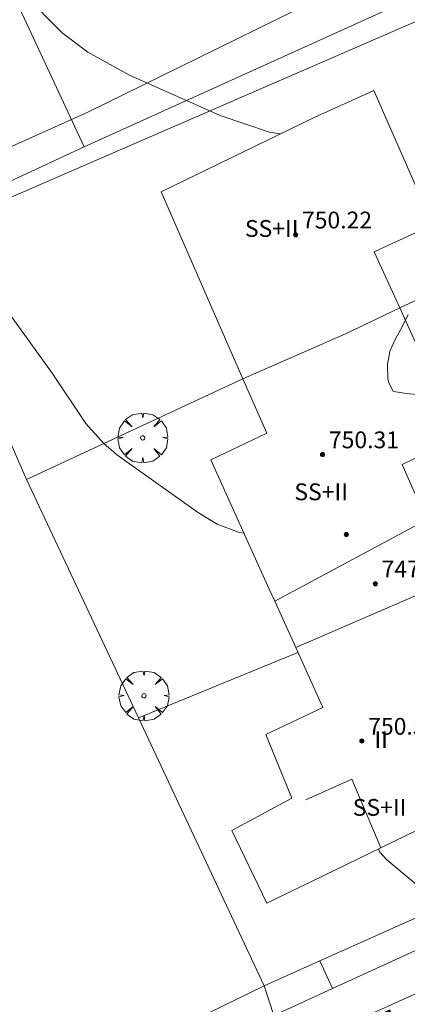
# Model space of a CAD drawing. Units: millimetres. Extents: x 424000 to 425003, y 4489999 to 4490501.
# Drawn here: x 424397 to 424415, y 4490425 to 4490472 of the extents above; entities that cross this region are included whole.
import ezdxf

# ---------------------------------------------------------------- set-up
doc = ezdxf.new("R2010")
doc.units = ezdxf.units.MM
doc.header["$MEASUREMENT"] = 0
doc.linetypes.add('VADO', pattern=[9.01, 2.71, -0.9, 0.9, -0.9, 0.9, -0.9, 0.9, -0.9])
doc.layers.get('0').update_dxf_attribs({"lineweight": 9})
for name, color, linetype, lineweight in [('f012003p_num_plantas', 252, 'Continuous', 9), ('f030042l_viaurbana_texto', 7, 'Continuous', 9), ('f050002l_curvanivel_cgn', 23, 'Continuous', 9), ('f050009p_puntocotaconstruccionelevada', 211, 'Continuous', 9), ('f060140s_arboladourbano', 92, 'Continuous', 9), ('f061013p_arbol', 91, 'Continuous', 9), ('f070045l_muro_tap', 11, 'MURO2', 9), ('f070045l_puerta', 11, 'Continuous', 9), ('f070047l_seto', 91, 'Continuous', 9), ('f070056l_edificacion_med', 221, 'Continuous', 9), ('f070056s_edificacion_edi', 240, 'Continuous', 9), ('f070058l_elementoconstruido_bordillo', 30, 'Continuous', 9), ('f071045l_vado', 30, 'VADO', 9)]:
    doc.layers.add(name, color=color, linetype=linetype, lineweight=lineweight)
doc.styles.add('ROMANS', font='romans.shx')
doc.styles.get("Standard").update_dxf_attribs({"font": 'arial.ttf'})
doc.styles.add('Style-s7210005_h', font='txt')
doc.linetypes.add('MURO2', pattern='A,3.1e-05,[1,muro2.shx,S=1,R=0,X=0,Y=0],-3.058844', length=3.058875)

# ---------------------------------------------------------------- blocks, each defined once
blk = doc.blocks.new('punto_cota_construccion_elevada')
at = {"layer": 'f050009p_puntocotaconstruccionelevada'}
h = blk.add_hatch(color=256, dxfattribs=at)
h.dxf.hatch_style = 1
edge = h.paths.add_edge_path()
edge.add_arc((0, 0), 0.1, 0, 360)
blk.add_circle((0, 0), 0.1, dxfattribs=at)
blk = doc.blocks.new('arbol')
at = {"color": 0, "linetype": 'Continuous', "lineweight": 0, "flags": 128}
for points in [[(0.96, 0.012), (1.2, 0.036), (1.128, 0.468), (0.888, 0.804), (0.528, 0.528), (0.816, 0.876), (0.48, 1.104), (0.048, 1.176), (0.012, 0.96), (-0.048, 1.176), (-0.48, 1.104), (-0.816, 0.876), (-0.504, 0.528), (-0.864, 0.804), (-1.104, 0.468), (-1.188, 0.036), (-0.936, 0.012)], [(-0.936, 0.012), (-1.188, -0.048), (-1.104, -0.48), (-0.864, -0.804), (-0.504, -0.504), (-0.816, -0.876), (-0.48, -1.116)], [(-0.48, -1.116), (-0.048, -1.188), (0.012, -0.936), (0.048, -1.188), (0.48, -1.116), (0.816, -0.876), (0.528, -0.504), (0.888, -0.804), (1.128, -0.48), (1.2, -0.048), (0.96, 0.012)]]:
    blk.add_lwpolyline(points, dxfattribs=at)
at = {"color": 0, "linetype": 'Continuous', "lineweight": 0, "extrusion": (0, 0, -1)}
for start, end in [(180.0229, 7.5946), (7.2233, 180.0229)]:
    blk.add_arc((0, 0), 0.104, start, end, dxfattribs=at)

msp = doc.modelspace()

# ---------------------------------------------------------------- linework, layer by layer
at = {"layer": 'f050002l_curvanivel_cgn'}
for points in [[(424409.2, 4490466.87, 743), (424408.699, 4490466.949, 743), (424406.354, 4490467.743, 743), (424402.048, 4490469.67, 743), (424400.057, 4490470.76, 743), (424398.838, 4490471.676, 743), (424397.952, 4490472.577, 743), (424397.155, 4490473.647, 743), (424393.998, 4490478.78, 743)], [(424407.487, 4490447.869, 744), (424407.257, 4490447.911, 744), (424406.203, 4490448.302, 744), (424405.282, 4490448.875, 744), (424401.425, 4490451.616, 744), (424400.812, 4490452.156, 744), (424399.966, 4490453.096, 744), (424398.342, 4490455.536, 744), (424396.368, 4490458.26, 744), (424395.329, 4490459.383, 744), (424394.729, 4490459.827, 744), (424393.852, 4490460.279, 744), (424392.706, 4490460.624, 744)], [(424418.332, 4490414.472, 744), (424418.603, 4490415.34, 744), (424418.785, 4490416.661, 744), (424418.794, 4490417.415, 744), (424418.723, 4490418.154, 744), (424418.409, 4490419.323, 744), (424418.144, 4490419.912, 744), (424416.593, 4490422.577, 744), (424416.23, 4490423.672, 744), (424416.161, 4490425.054, 744), (424416.512, 4490428.291, 744), (424416.406, 4490429.668, 744), (424416.209, 4490430.263, 744), (424415.612, 4490431.217, 744), (424414.269, 4490432.328, 744), (424413.945, 4490432.688, 744), (424413.88, 4490432.848, 744)]]:
    msp.add_polyline3d(points, dxfattribs=at)
at = {"layer": 'f060140s_arboladourbano'}
msp.add_polyline3d([(424415.862, 4490454.456, 0), (424415.216, 4490454.514, 0), (424414.609, 4490454.612, 0), (424414.572, 4490454.624, 0), (424414.353, 4490455.064, 0), (424414.325, 4490455.233, 0), (424414.302, 4490455.893, 0), (424414.416, 4490456.517, 0), (424414.421, 4490456.532, 0), (424414.682, 4490457.119, 0), (424415.006, 4490457.687, 0), (424415.29, 4490458.278, 0)], dxfattribs=at)
at = {"layer": 'f070045l_muro_tap'}
for p, q in [((424384.195, 4490500, 741.232), (424399.892, 4490466.265, 743.964)), ((424399.892, 4490466.265, 743.964), (424391.832, 4490462.496, 744.287)), ((424414.892, 4490458.595, 743.519), (424427.875, 4490464.719, 742.728)), ((424397.143, 4490450.433, 744.891), (424392.721, 4490460.592, 744.383)), ((424397.143, 4490450.433, 744.904), (424407.432, 4490455.215, 743.632)), ((424402.464, 4490439.088, 744.816), (424397.143, 4490450.433, 744.891)), ((424402.464, 4490439.088, 744.816), (424410.042, 4490442.185, 744.612)), ((424408.444, 4490426.326, 744.395), (424402.464, 4490439.088, 744.816))]:
    msp.add_line(p, q, dxfattribs=at)
for points in [[(424399.892, 4490466.265, 743.964), (424422.427, 4490476.491, 743.134), (424424.415, 4490472.07, 743.134)], [(424430.552, 4490436.235, 743.307), (424411.091, 4490427.512, 744.265), (424408.444, 4490426.326, 744.395)], [(424408.444, 4490426.326, 744.395), (424399.841, 4490422.125, 744.703), (424398.581, 4490421.525, 744.703)]]:
    msp.add_polyline3d(points, dxfattribs=at)
at = {"layer": 'f070045l_puerta'}
msp.add_line((424408.444, 4490426.326, 744.395), (424411.091, 4490427.512, 744.265), dxfattribs=at)
at = {"layer": 'f070047l_seto'}
msp.add_polyline3d([(424400.068, 4490467.912, 743.342), (424422.222, 4490478.825, 741.787), (424423.819, 4490475.79, 743.134), (424392.899, 4490462.335, 744.287), (424392.047, 4490464.305, 744.287), (424400.068, 4490467.912, 743.342)], dxfattribs=at)
at = {"layer": 'f070056l_edificacion_med'}
for p, q in [((424408.946, 4490444.632, 750.183), (424416.163, 4490448.504, 751.263)), ((424409.943, 4490442.424, 744.612), (424417.483, 4490445.694, 743.447))]:
    msp.add_line(p, q, dxfattribs=at)
for points in [[(424414.893, 4490458.594, 743.519), (424412.303, 4490457.354, 743.519), (424407.433, 4490455.214, 743.632)], [(424410.428, 4490435.173, 751.263), (424412.61, 4490436.162, 751.263), (424413.988, 4490432.9, 751.263)]]:
    msp.add_polyline3d(points, dxfattribs=at)
at = {"layer": 'f070056s_edificacion_edi'}
msp.add_polyline3d([(424418.803, 4490435.244, 743.933), (424413.988, 4490432.9, 744.262), (424408.573, 4490430.264, 744.633), (424406.913, 4490433.724, 744.877), (424409.753, 4490435.254, 744.633), (424408.523, 4490438.294, 744.612), (424411.233, 4490439.574, 744.612), (424409.943, 4490442.424, 744.612), (424408.946, 4490444.632, 744.612), (424408.683, 4490445.214, 744.612), (424405.913, 4490451.364, 744.361), (424408.573, 4490452.634, 743.632), (424407.433, 4490455.214, 743.632), (424403.553, 4490464.124, 743.964), (424410.793, 4490467.644, 742.979), (424413.653, 4490468.934, 742.979), (424416.453, 4490462.544, 743.519), (424413.673, 4490461.264, 743.519), (424414.893, 4490458.594, 743.519), (424417.683, 4490452.414, 743.444), (424415.003, 4490451.134, 743.632), (424416.163, 4490448.504, 743.632)], dxfattribs=at)
at = {"layer": 'f070058l_elementoconstruido_bordillo'}
for points in [[(424413.119, 4490500, 738.823), (424434.887, 4490453.34, 742.45), (424438.983, 4490444.302, 742.57), (424439.04, 4490443.825, 742.57), (424439.036, 4490443.286, 742.47), (424438.709, 4490439.556, 742.53), (424438.357, 4490438.875, 742.53), (424438.096, 4490438.451, 742.53), (424437.65, 4490438.106, 742.62), (424411.691, 4490426.2, 744.35), (424408.9, 4490424.92, 744.37), (424403.792, 4490422.577, 744.59), (424381.936, 4490413.074, 745.12)], [(424436.549, 4490437.605, 742.81), (424437.308, 4490435.636, 742.62), (424425.882, 4490430.584, 743.3), (424405.557, 4490421.4, 744.41), (424379.892, 4490409.823, 745.09), (424353.579, 4490397.916, 745.51), (424352.862, 4490399.569, 745.59)]]:
    msp.add_polyline3d(points, dxfattribs=at)
at = {"layer": 'f071045l_vado'}
for p, q in [((424411.091, 4490427.512, 744.265), (424411.691, 4490426.2, 744.309)), ((424408.444, 4490426.326, 744.395), (424408.9, 4490424.92, 744.448))]:
    msp.add_line(p, q, dxfattribs=at)

# ---------------------------------------------------------------- block references
at = {"layer": 'f050009p_puntocotaconstruccionelevada'}
for p in [(424409.939, 4490462.074, 750.22), (424411.22, 4490451.613, 750.31), (424412.346, 4490447.806, 750.35), (424413.725, 4490445.464, 747.48), (424413.088, 4490437.979, 750.52)]:
    msp.add_blockref('punto_cota_construccion_elevada', p, dxfattribs=at)
at = {"layer": 'f061013p_arbol'}
for p in [(424402.67, 4490452.407, 744.361), (424402.728, 4490440.134, 744.816)]:
    msp.add_blockref('arbol', p, dxfattribs=at)

# ---------------------------------------------------------------- texts
at = {"layer": 'f012003p_num_plantas', "char_height": 0.8, "attachment_point": 5}
for s, insert, width in [('{\\fArial|b0|i0;SS+II}', (424408.801, 4490462.373), 4), ('{\\fArial|b0|i0;SS+II}', (424411.152, 4490449.838), 4), ('{\\fArial|b0|i0;II}', (424414.004, 4490438.04), 1.6), ('{\\fArial|b0|i0;SS+II}', (424413.927, 4490434.82), 4)]:
    msp.add_mtext(s, dxfattribs=dict(at, insert=insert, width=width))
at = {"layer": 'f030042l_viaurbana_texto', "insert": (424391.979, 4490412.235, 743.874), "char_height": 2, "width": 58, "attachment_point": 7, "rotation": 24.2206, "style": 'ROMANS'}
msp.add_mtext('CALLE SAN JOSE DEL PEDROSILLO', dxfattribs=at)
at = {"layer": 'f050009p_puntocotaconstruccionelevada', "style": 'Style-s7210005_h'}
for s, p in [('750.22', (424410.239, 4490462.374, 750.22)), ('750.31', (424411.52, 4490451.913, 750.31)), ('747.48', (424414.025, 4490445.764, 747.48)), ('750.52', (424413.388, 4490438.279, 750.52))]:
    msp.add_text(s, height=0.8, dxfattribs=at).set_placement(p)

doc.saveas('drawing.dxf')
